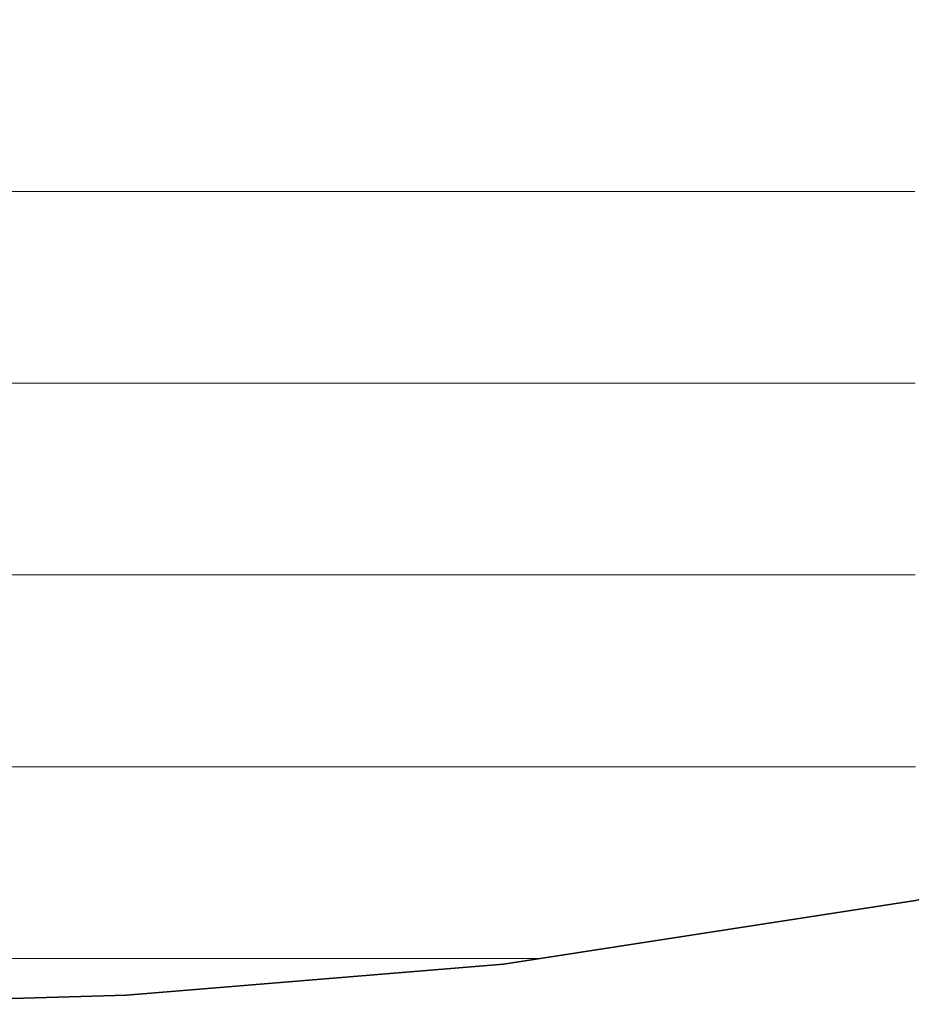
# Model space of a CAD drawing. Units: millimetres. Extents: x 59 to 11996, y 24 to 8424.
# Drawn here: x 8346 to 8379, y 362 to 398 of the extents above; entities that cross this region are included whole.
import ezdxf

# ---------------------------------------------------------------- set-up
doc = ezdxf.new("R2010")
doc.units = ezdxf.units.MM
doc.header["$MEASUREMENT"] = 0
doc.layers.add('(1) Shape lines', color=7, linetype='Continuous', lineweight=35)
doc.layers.add('(9) Sheet', color=7, linetype='Continuous', lineweight=35)

# ---------------------------------------------------------------- blocks, each defined once
blk = doc.blocks.new('HATCH_159_a17f1705-3c8d-40ff-9015-c37a7056cd20')
at = {"layer": '(1) Shape lines', "color": 0, "lineweight": 9}
for p, q in [((8350.362, 392), (8345.5, 392)), ((8351.366, 385), (8345.5, 385)), ((8352.37, 378), (8345.5, 378)), ((8353.375, 371), (8345.5, 371)), ((8354.379, 364), (8345.5, 364))]:
    blk.add_line(p, q, dxfattribs=at)
blk = doc.blocks.new('HATCH_160_27f11a75-3a72-4134-99b4-f8bc7112abae')
at = {"layer": '(1) Shape lines', "color": 0, "lineweight": 9}
for p, q in [((8354.486, 392), (8350.362, 392)), ((8354.486, 385), (8351.366, 385)), ((8354.486, 378), (8352.37, 378)), ((8354.486, 371), (8353.375, 371)), ((8354.486, 364), (8354.379, 364))]:
    blk.add_line(p, q, dxfattribs=at)
blk = doc.blocks.new('HATCH_163_184e61e8-02b4-4cf9-b3ae-4f9fb5947fe4')
at = {"layer": '(1) Shape lines', "color": 0, "lineweight": 9}
for p, q in [((8355.388, 392), (8354.486, 392)), ((8355.568, 385), (8354.486, 385)), ((8355.747, 378), (8354.486, 378)), ((8355.926, 371), (8354.486, 371)), ((8356.106, 364), (8354.486, 364))]:
    blk.add_line(p, q, dxfattribs=at)
blk = doc.blocks.new('HATCH_164_1a3f6664-a7bc-4517-85a4-fe69021e659c')
at = {"layer": '(1) Shape lines', "color": 0, "lineweight": 9}
for p, q in [((8356.122, 392), (8355.388, 392)), ((8356.122, 385), (8355.568, 385)), ((8356.122, 378), (8355.747, 378)), ((8356.122, 371), (8355.926, 371)), ((8356.122, 364), (8356.106, 364))]:
    blk.add_line(p, q, dxfattribs=at)
blk = doc.blocks.new('HATCH_167_a461eab5-f5c0-4435-817c-2f7bc0fd731e')
at = {"layer": '(1) Shape lines', "color": 0, "lineweight": 9}
for p, q in [((8356.343, 392), (8356.122, 392)), ((8356.387, 385), (8356.122, 385)), ((8356.43, 378), (8356.122, 378)), ((8356.474, 371), (8356.122, 371)), ((8356.517, 364), (8356.122, 364))]:
    blk.add_line(p, q, dxfattribs=at)
blk = doc.blocks.new('HATCH_168_c14ffe63-c884-4c9c-a37c-569f4520fbb5')
at = {"layer": '(1) Shape lines', "color": 0, "lineweight": 9}
for p, q in [((8356.521, 392), (8356.343, 392)), ((8356.521, 385), (8356.387, 385)), ((8356.521, 378), (8356.43, 378)), ((8356.521, 371), (8356.474, 371)), ((8356.521, 364), (8356.517, 364))]:
    blk.add_line(p, q, dxfattribs=at)
blk = doc.blocks.new('HATCH_171_b38b146c-7b12-4440-8569-de5977f42a54')
at = {"layer": '(1) Shape lines', "color": 0, "lineweight": 9}
for p, q in [((8358.782, 392), (8356.521, 392)), ((8359.226, 385), (8356.521, 385)), ((8359.67, 378), (8356.521, 378)), ((8360.114, 371), (8356.521, 371)), ((8360.558, 364), (8356.521, 364))]:
    blk.add_line(p, q, dxfattribs=at)
blk = doc.blocks.new('HATCH_172_3ab040f7-2627-4057-91fb-ace1fb791883')
at = {"layer": '(1) Shape lines', "color": 0, "lineweight": 9}
for p, q in [((8360.582, 392), (8358.782, 392)), ((8360.582, 385), (8359.226, 385)), ((8360.582, 378), (8359.67, 378)), ((8360.582, 371), (8360.114, 371)), ((8360.582, 364), (8360.558, 364))]:
    blk.add_line(p, q, dxfattribs=at)
blk = doc.blocks.new('HATCH_177_a5fb0205-3746-4e47-89f5-283c3697e793')
at = {"layer": '(1) Shape lines', "color": 0, "lineweight": 9}
for p, q in [((8362.055, 392), (8360.582, 392)), ((8362.329, 385), (8360.582, 385)), ((8362.604, 378), (8360.582, 378)), ((8362.878, 371), (8360.582, 371)), ((8363.152, 364), (8360.582, 364))]:
    blk.add_line(p, q, dxfattribs=at)
blk = doc.blocks.new('HATCH_178_2d6faa26-6972-4732-900d-24d0ff8b695e')
at = {"layer": '(1) Shape lines', "color": 0, "lineweight": 9}
for p, q in [((8363.161, 392), (8362.055, 392)), ((8363.161, 385), (8362.329, 385)), ((8363.161, 378), (8362.604, 378)), ((8363.161, 371), (8362.878, 371)), ((8363.161, 364), (8363.152, 364))]:
    blk.add_line(p, q, dxfattribs=at)
blk = doc.blocks.new('HATCH_183_c74c262b-71d7-4f2e-9aab-6c7e3dd32c70')
at = {"layer": '(1) Shape lines', "color": 0, "lineweight": 9}
for p, q in [((8363.502, 392), (8363.161, 392)), ((8363.564, 385), (8363.161, 385)), ((8363.625, 378), (8363.161, 378)), ((8363.687, 371), (8363.161, 371)), ((8363.748, 364), (8363.161, 364))]:
    blk.add_line(p, q, dxfattribs=at)
blk = doc.blocks.new('HATCH_184_0b570e24-a539-43fd-bd6d-3e0550ed7d8d')
at = {"layer": '(1) Shape lines', "color": 0, "lineweight": 9}
for p, q in [((8363.75, 392), (8363.502, 392)), ((8363.75, 385), (8363.564, 385)), ((8363.75, 378), (8363.625, 378)), ((8363.75, 371), (8363.687, 371)), ((8363.75, 364), (8363.748, 364))]:
    blk.add_line(p, q, dxfattribs=at)
blk = doc.blocks.new('HATCH_189_6677a262-23fc-4c19-80ed-166e41f810de')
at = {"layer": '(1) Shape lines', "color": 0, "lineweight": 9}
for p, q in [((8364.426, 392), (8363.75, 392)), ((8364.546, 385), (8363.75, 385)), ((8364.665, 378), (8363.75, 378)), ((8364.785, 371), (8363.75, 371)), ((8364.905, 364), (8363.75, 364))]:
    blk.add_line(p, q, dxfattribs=at)
blk = doc.blocks.new('HATCH_190_56042abc-61bd-42c6-be36-13c499fb1516')
at = {"layer": '(1) Shape lines', "color": 0, "lineweight": 9}
for p, q in [((8364.905, 392), (8364.426, 392)), ((8364.905, 385), (8364.546, 385)), ((8364.905, 378), (8364.665, 378)), ((8364.905, 371), (8364.785, 371)), ((8364.905, 364), (8364.905, 364))]:
    blk.add_line(p, q, dxfattribs=at)
blk = doc.blocks.new('HATCH_195_031b86ad-aa5e-4888-95e7-8bcc35c16daf')
at = {"layer": '(1) Shape lines', "color": 0, "lineweight": 9}
for p, q in [((8365.48, 392), (8364.905, 392)), ((8365.579, 385), (8364.905, 385)), ((8365.677, 378), (8364.905, 378)), ((8365.775, 371), (8364.905, 371)), ((8365.068, 364), (8364.905, 364))]:
    blk.add_line(p, q, dxfattribs=at)
blk = doc.blocks.new('HATCH_196_b2ca5ea9-c91d-4a18-a605-641364b6a62a')
at = {"layer": '(1) Shape lines', "color": 0, "lineweight": 9}
for p, q in [((8365.872, 392), (8365.48, 392)), ((8365.872, 385), (8365.579, 385)), ((8365.872, 378), (8365.677, 378)), ((8365.872, 371), (8365.775, 371))]:
    blk.add_line(p, q, dxfattribs=at)
blk = doc.blocks.new('HATCH_201_8fed0ebe-6c55-44a3-a690-4fc59575b9cb')
at = {"layer": '(1) Shape lines', "color": 0, "lineweight": 9}
for p, q in [((8366.606, 392), (8365.872, 392)), ((8366.728, 385), (8365.872, 385)), ((8366.85, 378), (8365.872, 378)), ((8366.972, 371), (8365.872, 371))]:
    blk.add_line(p, q, dxfattribs=at)
blk = doc.blocks.new('HATCH_202_e0c76b7a-8622-40c0-adb3-c74fb511ec3d')
at = {"layer": '(1) Shape lines', "color": 0, "lineweight": 9}
for p, q in [((8367.088, 392), (8366.606, 392)), ((8367.088, 385), (8366.728, 385)), ((8367.088, 378), (8366.85, 378)), ((8367.088, 371), (8366.972, 371))]:
    blk.add_line(p, q, dxfattribs=at)
blk = doc.blocks.new('HATCH_207_1dbce6ca-ff9d-4648-9085-d3ebb8aedf19')
at = {"layer": '(1) Shape lines', "color": 0, "lineweight": 9}
for p, q in [((8367.334, 392), (8367.088, 392)), ((8367.373, 385), (8367.088, 385)), ((8367.413, 378), (8367.088, 378)), ((8367.452, 371), (8367.088, 371))]:
    blk.add_line(p, q, dxfattribs=at)
blk = doc.blocks.new('HATCH_208_b4538ab5-3e99-4fbc-8e32-8b89c38048d4')
at = {"layer": '(1) Shape lines', "color": 0, "lineweight": 9}
for p, q in [((8367.489, 392), (8367.334, 392)), ((8367.489, 385), (8367.373, 385)), ((8367.489, 378), (8367.413, 378)), ((8367.489, 371), (8367.452, 371))]:
    blk.add_line(p, q, dxfattribs=at)
blk = doc.blocks.new('HATCH_213_5c022114-2861-43f7-8834-65150aba9be2')
at = {"layer": '(1) Shape lines', "color": 0, "lineweight": 9}
for p, q in [((8368.04, 392), (8367.489, 392)), ((8368.125, 385), (8367.489, 385)), ((8368.21, 378), (8367.489, 378)), ((8368.295, 371), (8367.489, 371))]:
    blk.add_line(p, q, dxfattribs=at)
blk = doc.blocks.new('HATCH_214_6ca1f56f-7592-4953-9ee1-d6547978022b')
at = {"layer": '(1) Shape lines', "color": 0, "lineweight": 9}
for p, q in [((8368.374, 392), (8368.04, 392)), ((8368.374, 385), (8368.125, 385)), ((8368.374, 378), (8368.21, 378)), ((8368.374, 371), (8368.295, 371))]:
    blk.add_line(p, q, dxfattribs=at)
blk = doc.blocks.new('HATCH_219_3bde4e90-e79d-4776-b8a7-14e070a13da3')
at = {"layer": '(1) Shape lines', "color": 0, "lineweight": 9}
for p, q in [((8373.677, 392), (8368.374, 392)), ((8373.836, 385), (8368.374, 385)), ((8373.995, 378), (8368.374, 378)), ((8374.153, 371), (8368.374, 371))]:
    blk.add_line(p, q, dxfattribs=at)
blk = doc.blocks.new('HATCH_220_8e43fc2c-6f55-483d-b6b1-588713de2b0f')
at = {"layer": '(1) Shape lines', "color": 0, "lineweight": 9}
for p, q in [((8374.28, 392), (8373.677, 392)), ((8374.28, 385), (8373.836, 385)), ((8374.28, 378), (8373.995, 378)), ((8374.28, 371), (8374.153, 371))]:
    blk.add_line(p, q, dxfattribs=at)
blk = doc.blocks.new('HATCH_225_272ede0e-c216-42bf-a950-05c26cd82c26')
at = {"layer": '(1) Shape lines', "color": 0, "lineweight": 9}
for p, q in [((8376.495, 392), (8374.28, 392)), ((8376.561, 385), (8374.28, 385)), ((8376.627, 378), (8374.28, 378)), ((8376.693, 371), (8374.28, 371))]:
    blk.add_line(p, q, dxfattribs=at)
blk = doc.blocks.new('HATCH_226_f01bf1c2-5a46-4cb3-95ef-dd96c79f9140')
at = {"layer": '(1) Shape lines', "color": 0, "lineweight": 9}
for p, q in [((8376.742, 392), (8376.495, 392)), ((8376.742, 385), (8376.561, 385)), ((8376.742, 378), (8376.627, 378)), ((8376.742, 371), (8376.693, 371))]:
    blk.add_line(p, q, dxfattribs=at)
blk = doc.blocks.new('HATCH_231_89b472d6-a421-4783-a0f5-fb6f416cd7f0')
at = {"layer": '(1) Shape lines', "color": 0, "lineweight": 9}
for p, q in [((8378.27, 392), (8376.742, 392)), ((8378.315, 385), (8376.742, 385)), ((8378.36, 378), (8376.742, 378)), ((8378.406, 371), (8376.742, 371))]:
    blk.add_line(p, q, dxfattribs=at)
blk = doc.blocks.new('HATCH_232_89d63099-dcff-4ee6-9eba-89d2555af1c3')
at = {"layer": '(1) Shape lines', "color": 0, "lineweight": 9}
for p, q in [((8378.438, 392), (8378.27, 392)), ((8378.438, 385), (8378.315, 385)), ((8378.438, 378), (8378.36, 378)), ((8378.438, 371), (8378.406, 371))]:
    blk.add_line(p, q, dxfattribs=at)
blk = doc.blocks.new('HATCH_237_ff57c473-08f8-4096-97de-e3a4c7d410ce')
at = {"layer": '(1) Shape lines', "color": 0, "lineweight": 9}
for p, q in [((8378.512, 392), (8378.438, 392)), ((8378.514, 385), (8378.438, 385)), ((8378.516, 378), (8378.438, 378)), ((8378.518, 371), (8378.438, 371))]:
    blk.add_line(p, q, dxfattribs=at)
blk = doc.blocks.new('HATCH_238_92c22b1c-646e-4084-9f8e-3beb5b909ca6')
at = {"layer": '(1) Shape lines', "color": 0, "lineweight": 9}
for p, q in [((8378.52, 392), (8378.512, 392)), ((8378.52, 385), (8378.514, 385)), ((8378.52, 378), (8378.516, 378)), ((8378.52, 371), (8378.518, 371))]:
    blk.add_line(p, q, dxfattribs=at)
blk = doc.blocks.new('HATCH_243_7bb6b820-c325-4730-bdc8-2bf711f65480')
at = {"layer": '(1) Shape lines', "color": 0, "lineweight": 9}
for p, q in [((8378.779, 392), (8378.52, 392)), ((8378.787, 385), (8378.52, 385)), ((8378.795, 378), (8378.52, 378)), ((8378.802, 371), (8378.52, 371))]:
    blk.add_line(p, q, dxfattribs=at)
blk = doc.blocks.new('GROUP_0_6926c5a1-e332-42bc-a6b0-cef69878a26b')
at = {"layer": '(9) Sheet', "color": 7, "linetype": 'Continuous', "lineweight": 35, "ltscale": 20}
blk.add_lwpolyline([(8338.69, 362.326), (8349.984, 362.661), (8363.75, 363.797), (8378.808, 366.118), (8393.977, 370.009), (8401.235, 372.664), (8408.079, 375.855), (8414.36, 379.631), (8419.931, 384.04), (8427.216, 391.361), (8433.172, 398.647), (8437.899, 405.859), (8441.501, 412.958), (8444.08, 419.904), (8445.737, 426.658), (8446.575, 433.181), (8446.696, 439.434), (8446.202, 445.377), (8445.195, 450.971), (8442.053, 460.954), (8438.086, 469.07), (8434.111, 475.004), (8427.378, 482.869)], dxfattribs=at)
at = {"layer": '(1) Shape lines', "color": 154, "linetype": 'ByBlock'}
for name in ['HATCH_219_3bde4e90-e79d-4776-b8a7-14e070a13da3', 'HATCH_220_8e43fc2c-6f55-483d-b6b1-588713de2b0f', 'HATCH_225_272ede0e-c216-42bf-a950-05c26cd82c26', 'HATCH_226_f01bf1c2-5a46-4cb3-95ef-dd96c79f9140', 'HATCH_231_89b472d6-a421-4783-a0f5-fb6f416cd7f0', 'HATCH_232_89d63099-dcff-4ee6-9eba-89d2555af1c3', 'HATCH_237_ff57c473-08f8-4096-97de-e3a4c7d410ce', 'HATCH_238_92c22b1c-646e-4084-9f8e-3beb5b909ca6', 'HATCH_243_7bb6b820-c325-4730-bdc8-2bf711f65480', 'HATCH_214_6ca1f56f-7592-4953-9ee1-d6547978022b', 'HATCH_196_b2ca5ea9-c91d-4a18-a605-641364b6a62a', 'HATCH_201_8fed0ebe-6c55-44a3-a690-4fc59575b9cb', 'HATCH_202_e0c76b7a-8622-40c0-adb3-c74fb511ec3d', 'HATCH_207_1dbce6ca-ff9d-4648-9085-d3ebb8aedf19', 'HATCH_208_b4538ab5-3e99-4fbc-8e32-8b89c38048d4', 'HATCH_213_5c022114-2861-43f7-8834-65150aba9be2', 'HATCH_160_27f11a75-3a72-4134-99b4-f8bc7112abae', 'HATCH_163_184e61e8-02b4-4cf9-b3ae-4f9fb5947fe4', 'HATCH_164_1a3f6664-a7bc-4517-85a4-fe69021e659c', 'HATCH_167_a461eab5-f5c0-4435-817c-2f7bc0fd731e', 'HATCH_168_c14ffe63-c884-4c9c-a37c-569f4520fbb5', 'HATCH_171_b38b146c-7b12-4440-8569-de5977f42a54', 'HATCH_172_3ab040f7-2627-4057-91fb-ace1fb791883', 'HATCH_177_a5fb0205-3746-4e47-89f5-283c3697e793', 'HATCH_178_2d6faa26-6972-4732-900d-24d0ff8b695e', 'HATCH_183_c74c262b-71d7-4f2e-9aab-6c7e3dd32c70', 'HATCH_184_0b570e24-a539-43fd-bd6d-3e0550ed7d8d', 'HATCH_189_6677a262-23fc-4c19-80ed-166e41f810de', 'HATCH_190_56042abc-61bd-42c6-be36-13c499fb1516', 'HATCH_195_031b86ad-aa5e-4888-95e7-8bcc35c16daf', 'HATCH_159_a17f1705-3c8d-40ff-9015-c37a7056cd20']:
    blk.add_blockref(name, (0, 0), dxfattribs=at)

msp = doc.modelspace()

# ---------------------------------------------------------------- block references
at = {"color": 7, "linetype": 'ByBlock'}
msp.add_blockref('GROUP_0_6926c5a1-e332-42bc-a6b0-cef69878a26b', (0, 0), dxfattribs=at)

doc.saveas('drawing.dxf')
